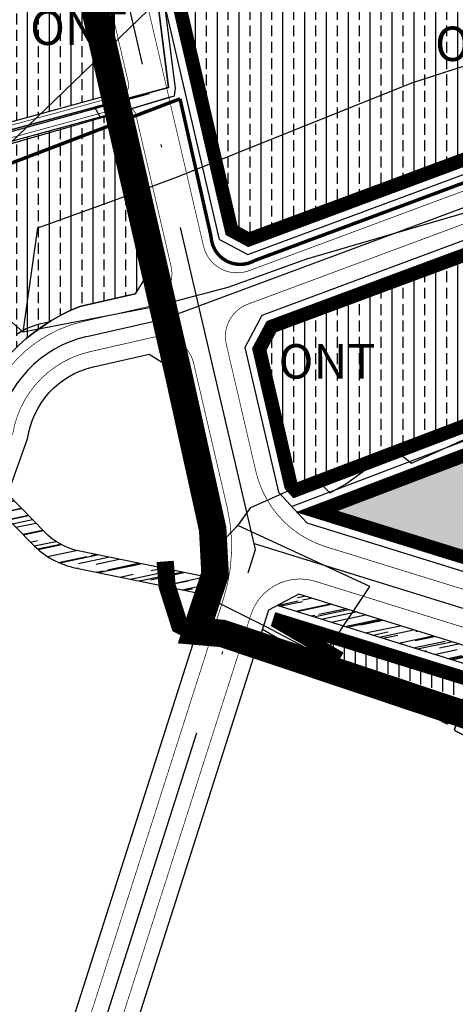
# Model space of a CAD drawing. Units: millimetres. Extents: x 20716 to 21587, y 5917 to 6524.
# Drawn here: x 21077 to 21093, y 6165 to 6201 of the extents above; entities that cross this region are included whole.
import ezdxf
from ezdxf.enums import TextEntityAlignment as Align

# ---------------------------------------------------------------- set-up
doc = ezdxf.new("R2010")
doc.units = ezdxf.units.MM
for name, pattern in [('ACAD_ISO10W100', [18, 12, -3, 0, -3]), ('CENTERX2', [4, 2.5, -0.5, 0.5, -0.5]), ('HIDDEN', [0.375, 0.25, -0.125]), ('RANHGIOI4', [13.5, 5, -2.5, 0.5, -2.5, 0.5, -2.5])]:
    doc.linetypes.add(name, pattern=pattern)
doc.layers.get('0').update_dxf_attribs({"linetype": 'CONTINUOUS'})
for name, color, linetype in [('112233', 7, 'CONTINUOUS'), ('19', 7, 'CONTINUOUS'), ('30', 7, 'CONTINUOUS'), ('33', 7, 'CONTINUOUS'), ('bo DT', 7, 'CONTINUOUS'), ('bo VHE', 7, 'CONTINUOUS'), ('bo via he', 7, 'CONTINUOUS'), ('cx', 96, 'CONTINUOUS'), ('DAN CU', 33, 'CONTINUOUS'), ('dat o moi', 54, 'CONTINUOUS'), ('dat o NT', 54, 'CONTINUOUS'), ('Dien QH', 4, 'CONTINUOUS'), ('duong dan', 5, 'CONTINUOUS'), ('le duong', 70, 'CONTINUOUS'), ('noi that', 136, 'CONTINUOUS'), ('o', 41, 'CONTINUOUS'), ('ranhgioi', 7, 'CONTINUOUS'), ('TI TI TAN', 10, 'CONTINUOUS'), ('TIM', 1, 'CONTINUOUS')]:
    doc.layers.add(name, color=color, linetype=linetype)
doc.styles.get("Standard").update_dxf_attribs({"font": 'VHARIAL.TTF'})
doc.linetypes.add('DIEN10KV_LINE', pattern='A,12.7,-5.08,["10KV",Standard,S=2.54,R=0,X=-2.54,Y=-1.27],-10.35', length=28.13)
pattern_1 = [(90, (20325.3125, 5223.125), (-0.79375, 4.860316984116058e-17), []), (90, (20324.915625, 5223.125), (-0.79375, 4.860316984116058e-17), [0.396875, -0.1984375])]
pattern_2 = [(11.93625957841148, (20312.47110053043, 5091.636437219), (0.9265962158501441, 0.6826518715803783), [7.14375, -0.9524999999999999, 2.38125, -0.47625]), (11.93625957841148, (20313.04156775062, 5092.000418072173), (-0.596957184180512, 0.5212173998549205), [1.42875, -0.1571625, 2.8575, -0.3571875]), (11.93625957841148, (20312.62035216688, 5092.081746802098), (2.356959083468105, 0.8243864151679358), [3.81, -0.6667500000000001, 1.905, -0.47625])]

msp = doc.modelspace()

# ---------------------------------------------------------------- hatches: boundary and pattern name
at = {"layer": 'bo DT'}
h = msp.add_hatch(dxfattribs=at)
h.set_pattern_fill('GRASS', color=3, scale=0.0125, angle=11.93625957841148, style=0)
h.set_pattern_definition([(101.9362595784115, (20693.0709535794, 5202.127655957186), (-0.2660851859211243, 0.1732188973854923), [0.05953125, -0.3894812499999999]), (56.93625957841148, (20693.0709535794, 5202.127655957186), (-0.2660853672886613, 0.1732190154540149), [0.05953125000000001, -0.25796875]), (146.9362595784115, (20693.0709535794, 5202.127655957186), (-0.1732190154540149, -0.2660853672886613), [0.05953125000000001, -0.25796875])])
h.paths.add_polyline_path([(21110.00561558831, 6191.838927260033), (21087.75003453353, 6183.372392099598), (21100.54737821172, 6179.39979433066), (21102.09397556375, 6184.38200974658), (21107.12397785728, 6182.820578218918)])
at = {"layer": 'dat o moi'}
h = msp.add_hatch(dxfattribs=at)
h.set_pattern_fill('ANSI31', color=30, scale=0.125, angle=45, style=0)
h.set_pattern_definition([(90, (20693.0709535794, 5202.127655957186), (-0.396875, 8.326672684688674e-17), [])])
h.paths.add_polyline_path([(21088.59827211094, 6178.033977188889), (21104.01617056331, 6173.09441082887), (21104.26150910938, 6173.862220265102), (21086.40245107019, 6179.406093736485), (21086.37781455459, 6179.328991505914)])
edge = h.paths.add_edge_path()
edge.add_line((21098.53407289649, 6174.85075818717), (21102.07275116476, 6173.717041021573))
edge.add_arc((21100.09494253519, 6173.633202503315), 1.979584772704541, 2.427292067377398, 142.0440034946641)
at = {"layer": 'dat o NT'}
h = msp.add_hatch(dxfattribs=at)
h.set_pattern_fill('BRASS', color=54, scale=0.125, angle=90, style=0)
h.set_pattern_definition([(90, (20693.0709535794, 5202.127655957186), (-0.79375, 4.860316984116058e-17), []), (90, (20692.6740785794, 5202.127655957186), (-0.79375, 4.860316984116058e-17), [0.396875, -0.1984375])])
edge = h.paths.add_edge_path()
edge.add_line((21080.51378855879, 6197.873298237822), (21074.71443212588, 6196.287480402112))
edge.add_arc((21074.00896477886, 6199.777376637342), 3.560485909309139, 219.3136564981967, 281.42809197100246, ccw=False)
edge.add_arc((21070.50462027091, 6196.907708791377), 0.9689096327616712, 39.31365650023071, 117.501398730903)
edge.add_line((21070.05720661089, 6197.767131209795), (21067.77746562951, 6196.58030243446))
edge.add_line((21067.77746562951, 6196.58030243446), (21068.00006121269, 6195.958533041077))
edge.add_line((21068.00006121269, 6195.958533041077), (21068.63631121269, 6194.536033041091))
edge.add_line((21068.63631121269, 6194.536033041091), (21068.92881121268, 6194.192283041091))
edge.add_line((21068.92881121268, 6194.192283041091), (21069.41881121269, 6194.142283041103))
edge.add_line((21069.41881121269, 6194.142283041103), (21070.25006121269, 6194.38853304107))
edge.add_line((21070.25006121269, 6194.38853304107), (21070.59256121269, 6194.338533041082))
edge.add_line((21070.59256121269, 6194.338533041082), (21071.71756121269, 6192.032283041059))
edge.add_line((21071.71756121269, 6192.032283041059), (21072.25631121268, 6191.933533041112))
edge.add_line((21072.25631121268, 6191.933533041112), (21074.02086492114, 6192.751483355431))
edge.add_line((21074.02086492114, 6192.751483355431), (21075.58367779815, 6190.162635414352))
edge.add_line((21075.58367779815, 6190.162635414352), (21075.67659515359, 6189.38327804541))
edge.add_line((21075.67659515359, 6189.38327804541), (21073.76006121268, 6189.154783041056))
edge.add_line((21073.76006121268, 6189.154783041056), (21073.36202385204, 6188.973055357186))
edge.add_line((21073.36202385204, 6188.973055357186), (21074.61506121268, 6186.228533041096))
edge.add_line((21074.61506121268, 6186.228533041096), (21074.82432844385, 6185.921951393029))
edge.add_line((21074.82432844385, 6185.921951393029), (21075.05976325915, 6186.579025087951))
edge.add_arc((21081.82851554796, 6184.153726438415), 7.190137765485692, 111.94610651912359, 160.2869876611821, ccw=False)
edge.add_line((21079.14131443345, 6190.822836668187), (21081.14905363403, 6191.280611425595))
edge.add_line((21081.14905363403, 6191.280611425595), (21081.80390681657, 6192.327368508573))
edge.add_line((21081.80390681657, 6192.327368508573), (21080.51378855879, 6197.873298237822))
edge = h.paths.add_edge_path()
edge.add_line((21056.76239432666, 6204.344460212498), (21056.04441917806, 6210.790873928311))
edge.add_line((21056.04441917806, 6210.790873928312), (21056.26018153345, 6220.638811095705))
edge.add_line((21056.26018153345, 6220.638811095704), (21049.60492478131, 6217.51522900672))
edge.add_arc((21060.14747684494, 6200.429134066002), 20.07685344713577, 121.6756337717847, 134.2460233160076)
edge.add_line((21046.1390382168, 6214.811195515576), (21040.07203470837, 6208.011626184874))
edge.add_line((21040.07203470837, 6208.011626184874), (21040.46256121268, 6207.438533041059))
edge.add_line((21040.46256121268, 6207.438533041059), (21041.57881121269, 6205.849783041063))
edge.add_line((21041.57881121269, 6205.849783041063), (21042.89881121268, 6204.347283041061))
edge.add_line((21042.89881121268, 6204.347283041061), (21043.91006121268, 6203.364783041077))
edge.add_line((21043.91006121268, 6203.364783041077), (21046.36506121268, 6205.393533041075))
edge.add_line((21046.36506121268, 6205.393533041075), (21046.92756121268, 6206.453533041073))
edge.add_line((21046.92756121268, 6206.453533041073), (21046.61631121268, 6206.922283041073))
edge.add_line((21046.61631121268, 6206.922283041073), (21046.89631121268, 6207.421033041101))
edge.add_line((21046.89631121268, 6207.421033041101), (21047.20756121268, 6208.45103304107))
edge.add_line((21047.20756121268, 6208.45103304107), (21047.14506121268, 6209.106033041098))
edge.add_line((21047.14506121268, 6209.106033041098), (21048.01631121269, 6208.85728304107))
edge.add_line((21048.01631121269, 6208.85728304107), (21048.39006121269, 6208.85728304107))
edge.add_line((21048.39006121269, 6208.85728304107), (21048.95006121269, 6209.137283041098))
edge.add_line((21048.95006121269, 6209.137283041098), (21051.25131121268, 6208.82603304107))
edge.add_line((21051.25131121268, 6208.82603304107), (21052.99381121268, 6207.858533041101))
edge.add_line((21052.99381121268, 6207.858533041101), (21054.44006121268, 6207.124783041087))
edge.add_line((21054.44006121268, 6207.124783041087), (21054.28506121268, 6205.439783041089))
edge.add_line((21054.28506121268, 6205.439783041089), (21055.74756121269, 6204.441033041061))
edge.add_line((21055.74756121269, 6204.441033041061), (21056.76239432666, 6204.344460212498))
edge = h.paths.add_edge_path()
edge.add_line((21067.50245969577, 6213.954804180123), (21072.077685244, 6197.650358209253))
edge.add_arc((21074.00896477882, 6199.77737663735), 2.872985909309116, 227.7613369407256, 280.9901862368965)
edge.add_line((21074.55667327484, 6196.957081716871), (21080.35790378232, 6198.543412013003))
edge.add_line((21080.35790378232, 6198.543412013003), (21076.29376983278, 6216.014214521556))
edge.add_line((21076.29376983278, 6216.014214521556), (21067.50245969577, 6213.954804180123))
edge = h.paths.add_edge_path()
edge.add_line((21064.95349570924, 6220.269728350004), (21058.93690918083, 6221.895108012232))
edge.add_line((21058.93690918083, 6221.895108012232), (21056.95499122744, 6220.964913483067))
edge.add_line((21056.95499122744, 6220.964913483068), (21056.73275581266, 6210.821529586947))
edge.add_line((21056.73275581266, 6210.821529586947), (21057.46087549112, 6204.28403216637))
edge.add_line((21057.46087549112, 6204.28403216637), (21060.13381121268, 6204.128533041061))
edge.add_line((21060.13381121268, 6204.128533041061), (21062.65381121269, 6205.533533041089))
edge.add_line((21062.65381121269, 6205.533533041089), (21063.66381121268, 6208.081033041075))
edge.add_line((21063.66381121268, 6208.081033041075), (21067.54431048235, 6197.23400725148))
edge.add_line((21067.54431048235, 6197.23400725148), (21069.7397395522, 6198.376943407653))
edge.add_arc((21070.50462027089, 6196.907708791385), 1.656409632750385, 70.22998009038679, 117.50139872942589, ccw=False)
edge.add_line((21071.06489346945, 6198.466486137399), (21064.95349570924, 6220.269728350004))
edge = h.paths.add_edge_path()
edge.add_line((21065.56061437733, 6220.882601302614), (21067.29969684754, 6214.678188202121))
edge.add_line((21067.29969684754, 6214.678188202121), (21076.12093567578, 6216.757189891268))
edge.add_line((21076.12093567578, 6216.757189891268), (21075.48666544553, 6219.483775694636))
edge.add_arc((21015.85998214864, 6205.613157686861), 61.21875043566909, 13.09549155139481, 20.71436169964616)
edge.add_line((21073.12127093841, 6227.266799667806), (21071.99240972467, 6227.760818400726))
edge.add_line((21071.99240972467, 6227.760818400726), (21068.42150267038, 6226.346612657144))
edge.add_line((21068.42150267038, 6226.346612657144), (21059.98747853961, 6222.388182848342))
edge.add_line((21059.98747853961, 6222.388182848342), (21065.56061437733, 6220.882601302614))
h = msp.add_hatch(dxfattribs=at)
h.set_pattern_fill('BRASS', color=54, scale=0.125, angle=90, style=0)
h.set_pattern_definition(pattern_1)
edge = h.paths.add_edge_path()
edge.add_line((21109.19821812611, 6212.642526034455), (21109.06298676571, 6215.134719068024))
edge.add_line((21109.06298676571, 6215.134719068024), (21108.49093317322, 6215.602989734456))
edge.add_line((21108.49093317322, 6215.602989734456), (21100.18378415365, 6214.392878925268))
edge.add_line((21100.18378415365, 6214.392878925268), (21100.58840886741, 6208.167534607594))
edge.add_line((21100.58840886741, 6208.167534607594), (21082.64128238356, 6202.244193800681))
edge.add_line((21082.64128238356, 6202.244193800681), (21084.65662703941, 6193.580678053797))
edge.add_line((21084.65662703941, 6193.580678053797), (21085.27701064985, 6193.247171538082))
edge.add_line((21085.27701064985, 6193.247171538082), (21110.02961189013, 6202.443355787735))
edge.add_line((21110.02961189013, 6202.443355787735), (21110.52367935552, 6203.298925594965))
edge.add_line((21110.52367935552, 6203.298925594965), (21109.69156068188, 6208.214368077533))
edge.add_arc((21148.42176636943, 6214.770873926277), 39.28124999977015, 183.1059372279258, 189.6083153853863, ccw=False)
h = msp.add_hatch(dxfattribs=at)
h.set_pattern_fill('BRASS', color=54, scale=0.125, angle=90, style=0)
h.set_pattern_definition(pattern_1)
edge = h.paths.add_edge_path()
edge.add_line((21111.1423006293, 6198.917980037586), (21110.67216541384, 6199.215028850318))
edge.add_line((21110.67216541384, 6199.215028850318), (21086.10428775112, 6190.087473834355))
edge.add_line((21086.10428775112, 6190.087473834355), (21085.66103678178, 6189.262945305687))
edge.add_line((21085.66103678178, 6189.262945305687), (21086.81191389497, 6184.315582102179))
edge.add_line((21086.81191389497, 6184.315582102179), (21086.97003026112, 6184.145577189352))
edge.add_line((21086.97003026112, 6184.145577189352), (21110.39424815864, 6193.05668869651))
edge.add_arc((21094.19314500698, 6198.102749856225), 16.96874999987971, 342.7000662561459, 362.7537229281982)
at = {"layer": 'noi that', "linetype": 'Continuous'}
h = msp.add_hatch(dxfattribs=at)
h.set_pattern_fill('AR-RROOF', color=256, scale=0.01875, angle=11.93625957841148, style=0)
h.set_pattern_definition(pattern_2)
edge = h.paths.add_edge_path()
edge.add_line((21083.81275975035, 6180.336472781913), (21083.99812153712, 6180.916579460158))
edge.add_line((21083.99812153712, 6180.916579460158), (21083.99891963111, 6180.936343698195))
edge.add_line((21083.99891963111, 6180.936343698195), (21079.14567012223, 6181.928384673796))
edge.add_arc((21079.64633656089, 6184.377738285883), 2.499999999987764, 224.2380531050932, 258.4474519312048, ccw=False)
edge.add_line((21077.85521799594, 6182.633635569262), (21076.52547320648, 6183.99922634325))
edge.add_line((21076.52547320648, 6183.99922634325), (21076.29081867344, 6183.344330333712))
edge.add_line((21076.29081867344, 6183.344330333712), (21077.40743835471, 6182.197609890034))
edge.add_arc((21079.64633656079, 6184.377738285941), 3.124999999974561, 224.2380531083026, 258.4474519337177)
edge.add_line((21079.0205035126, 6181.316046270789), (21083.81275975035, 6180.336472781913))
h = msp.add_hatch(dxfattribs=at)
h.set_pattern_fill('AR-RROOF', color=256, scale=0.01875, angle=11.93625957841148, style=0)
h.set_pattern_definition(pattern_2)
h.paths.add_polyline_path([(21087.10300378122, 6180.36658326631), (21086.31584372613, 6179.956515430487), (21104.65249693158, 6174.264385137954), (21104.24581247417, 6175.045050510744)])

# ---------------------------------------------------------------- linework, layer by layer
at = {"color": 0, "flags": 128}
msp.add_lwpolyline([(21084.06619248002, 6182.602308644287), (21083.99812153591, 6180.916579430181)], dxfattribs=at)
at = {"layer": '112233', "linetype": 'Continuous'}
for p, q in [((21080.27293828582, 6198.908659693825), (21075.48666545274, 6219.483775686313)), ((21084.22083236703, 6193.247283802499), (21080.01419938303, 6211.330657776401)), ((21081.80390682031, 6192.327368514569), (21080.59875406499, 6197.508050559683)), ((21081.80390682031, 6192.327368514569), (21081.14905363403, 6191.280611425595)), ((21081.65885154001, 6189.089104293802), (21082.71021039393, 6188.431372234787)), ((21084.06619248002, 6182.602308644287), (21082.71021039393, 6188.431372234787)), ((21084.06619247358, 6182.602308650283), (21082.71021038743, 6188.431372240724)), ((21087.38900693748, 6182.960926860818), (21086.35509162553, 6184.072580807566)), ((21087.38900693101, 6182.960926866814), (21086.35509161907, 6184.072580813503)), ((21087.38900693101, 6182.960926866814), (21105.0257874494, 6177.486053588349)), ((21087.10300378122, 6180.36658326631), (21086.00101753161, 6179.792507992897)), ((21086.00101753161, 6179.792507992897), (21080.81154821192, 6163.55158878096))]:
    msp.add_line(p, q, dxfattribs=at)
for points in [[(21084.22083236703, 6193.247283802499), (21085.23930677559, 6192.69977118996), (21110.37254867489, 6202.037372561768), (21111.04672238666, 6203.2048298687), (21110.18454659359, 6208.297823999208, -0.02837959232114859), (21109.69748365667, 6212.669617177118)], [(21070.87295136221, 6174.894075436532), (21075.05976325915, 6186.579025087951, -0.2141116290381345), (21079.14131443345, 6190.822836668187), (21081.149053634, 6191.280611425536)], [(21073.05635682411, 6174.317289045677), (21077.24653543175, 6186.011634830982, -0.3124040293562288), (21079.64148947201, 6188.629135473704), (21081.65885153996, 6189.08910429386)]]:
    msp.add_lwpolyline(points, format="xyb", dxfattribs=at)
for points in [[(21110.7300212288, 6199.769916127159), (21085.75324933721, 6190.490447111035), (21085.13128059628, 6189.333470575642), (21086.35509161907, 6184.072580813503)], [(21086.83317159953, 6183.558554673291), (21110.7977444087, 6192.675229623055)], [(21087.38900693101, 6182.960926866814), (21105.0257874558, 6177.486053582354)], [(21104.65249693158, 6174.264385137954), (21104.24581247417, 6175.045050510744), (21087.10300378122, 6180.36658326631)], [(21104.49233041341, 6172.941859352101), (21104.81515118075, 6173.952156491883), (21104.65249693798, 6174.264385131959), (21086.31584373256, 6179.956515424492)], [(21085.77946457877, 6179.099137747849), (21086.59169363619, 6178.625429860447)]]:
    msp.add_lwpolyline(points, dxfattribs=at)
at = {"layer": '19', "color": 8, "linetype": 'Continuous'}
for p, q in [((21081.87662867782, 6202.640105712375), (21082.36037867782, 6198.773855712354)), ((21082.61287867782, 6198.74010571241), (21082.12287867782, 6202.63510571237)), ((21082.36037867782, 6198.773855712354), (21076.32162867783, 6197.147605712382)), ((21082.38662867783, 6198.421355712375), (21082.57787867782, 6198.467605712389)), ((21082.57787867782, 6198.467605712389), (21082.61287867782, 6198.74010571241)), ((21079.94537867782, 6197.683855712387), (21082.38662867783, 6198.421355712375)), ((21073.43537867782, 6195.813855712391), (21079.94537867782, 6197.683855712387))]:
    msp.add_line(p, q, dxfattribs=at)
for points in [[(21093.43662867782, 6193.196355712398), (21093.91537867783, 6191.555105712354), (21095.38287867782, 6188.717605712389), (21095.89537867782, 6187.758855712398), (21096.99662867781, 6188.342605712389), (21099.00037867782, 6187.252605712363), (21098.03662867782, 6185.42760571241), (21096.56037867782, 6182.842605712389), (21095.73412867782, 6181.232605712403), (21095.29787867782, 6180.503855712393), (21094.02912867782, 6178.202605712375), (21092.55287867782, 6175.710105712382)], [(21092.55287867782, 6175.710105712382), (21092.48162867782, 6175.64510571238), (21090.96412867783, 6176.435105712359), (21088.51037867783, 6177.765105712375), (21087.96412867783, 6178.100105712396), (21085.93412867781, 6179.1676057124), (21084.06662867782, 6180.106355712373), (21083.83537867782, 6180.837605712384), (21083.77412867783, 6181.608855712375), (21084.47537867782, 6182.435105712359), (21084.94162867782, 6182.931355712384), (21085.35912867782, 6183.518855712407)], [(21102.30412867782, 6170.012605712373), (21100.46537867781, 6170.993855712384), (21098.53912867782, 6172.200105712373), (21097.86037867782, 6172.61385571238), (21095.81162867782, 6173.848855712366), (21093.42412867782, 6175.08385571241), (21092.77037867782, 6175.406355712361), (21092.74912867782, 6175.471355712363), (21092.79787867782, 6175.587605712384)]]:
    msp.add_lwpolyline(points, dxfattribs=at)
at = {"layer": '30', "color": 8, "linetype": 'Continuous'}
for points in [[(21111.83412867782, 6207.201355712403), (21112.22912867783, 6204.891355712405), (21112.36537867782, 6203.881355712396), (21112.54037867783, 6201.41635571237), (21111.10537867783, 6200.805105712354), (21107.62537867782, 6199.236355712377), (21101.31537867782, 6196.950105712373), (21095.04912867782, 6194.773855712354), (21087.37287867782, 6192.531355712361), (21084.52037867782, 6191.503855712393), (21081.78912867782, 6190.796355712375), (21077.08662867783, 6189.881355712396), (21077.61162867782, 6193.67760571241), (21080.30537867783, 6194.64510571238), (21082.68662867782, 6195.526355712356), (21091.20287867782, 6198.937605712361), (21094.76162867783, 6200.090105712387), (21097.63037867782, 6200.973855712366)], [(21077.08662867783, 6189.881355712396), (21076.46912867782, 6190.432605712356), (21075.89662867782, 6191.028855712359), (21073.43537867782, 6195.813855712391), (21079.94537867782, 6197.683855712387), (21082.57787867782, 6198.467605712389), (21082.61287867782, 6198.74010571241), (21082.12287867782, 6202.63510571237), (21085.74287867783, 6202.843855712361), (21088.93662867782, 6202.99010571241), (21089.76287867782, 6202.998855712389), (21095.15162867783, 6203.162605712396), (21097.35662867782, 6203.245105712356), (21097.41787867783, 6203.27010571238), (21097.63037867782, 6200.973855712366)], [(21082.36037867782, 6198.773855712354), (21081.87662867782, 6202.640105712375), (21074.33662867783, 6202.285105712393), (21076.32162867783, 6197.147605712382), (21082.36037867782, 6198.773855712354)], [(21082.36037867782, 6198.773855712354), (21079.68040210078, 6198.052131531034), (21079.88982289761, 6197.66789727859), (21079.94537867782, 6197.683855712387), (21082.38662867783, 6198.421355712375), (21082.57787867782, 6198.467605712389)], [(21102.46537867781, 6185.376355712391), (21099.32912867782, 6187.080105712377), (21098.34287867782, 6185.506355712396), (21096.23912867782, 6181.493855712384), (21094.45037867782, 6178.180105712354), (21092.79787867782, 6175.587605712384), (21092.74912867782, 6175.471355712363), (21092.77037867782, 6175.406355712361), (21093.42412867782, 6175.08385571241), (21095.81162867782, 6173.848855712366), (21096.39037867782, 6173.500105712361)], [(21094.02912867782, 6178.202605712375), (21092.55287867782, 6175.710105712382), (21092.48162867782, 6175.64510571238), (21090.96412867783, 6176.435105712359), (21088.51037867783, 6177.765105712375), (21087.96412867783, 6178.100105712396), (21089.67287867782, 6180.643855712407), (21084.88162867782, 6182.867605712354), (21085.35912867782, 6183.518855712407), (21087.71662867782, 6184.568855712396), (21088.22662867782, 6184.056355712384), (21088.79412867782, 6184.370105712356), (21090.01287867782, 6185.251355712391), (21090.77912867782, 6185.451355712403), (21091.18912867782, 6185.123855712389), (21093.45787867782, 6186.148855712354)], [(21087.96412867783, 6178.100105712396), (21085.93412867781, 6179.1676057124), (21084.06662867782, 6180.106355712373), (21083.83537867782, 6180.837605712384), (21083.77412867783, 6181.608855712375), (21084.47537867782, 6182.435105712359), (21084.88162867782, 6182.867605712354)]]:
    msp.add_lwpolyline(points, dxfattribs=at)
at = {"layer": 'bo VHE', "color": 0, "const_width": 0.025}
for points in [[(21059.83261495378, 6193.605292120962, 0.4891309316015272), (21060.37080704793, 6193.358570610053), (21069.79746083559, 6198.266068462584, -0.3550407454141267), (21071.6894553965, 6197.877956794961, 0.2762311302024393), (21074.58516194775, 6196.835282768171), (21080.64145418718, 6198.4913589833, 0.4030215416367632), (21080.90779046966, 6198.938044729715), (21076.09541157036, 6219.625384859231)], [(21080.13318765076, 6212.349984664559), (21109.02014357944, 6216.564315377531, -0.441087589192368), (21110.16282425135, 6215.628941757212), (21110.24219490728, 6214.166211434451, 0.02120191691098574), (21110.8007789898, 6208.402143895233), (21111.71204103628, 6203.019190303006, -0.360155622012642), (21110.91490763052, 6201.63880539201), (21085.28801994761, 6192.1178027875, -0.4519678002077588), (21083.63519633209, 6193.006329554322), (21079.41309909347, 6211.156180899141, -0.4390080952047941), (21080.24294327499, 6212.37231147768, -1.262628972069658)], [(21085.24537577862, 6190.90182642352), (21110.56967823064, 6200.310411375393, -0.5032496080389194), (21112.2526433409, 6199.215543181508, -0.09817136904353303), (21111.30828670932, 6192.219596876233), (21106.64545781974, 6177.626847043111, -0.3626076900589227), (21105.29281036792, 6176.767845774924), (21088.07933525206, 6182.092211734759, -0.2668970592353341), (21085.53861295411, 6184.823967359276), (21084.46321490358, 6189.446862982659, -0.3774410134241269), (21085.24537577862, 6190.90182642352, 1.635132445023922)], [(21075.60482057212, 6186.432612373566, -0.3012709670968027), (21079.26635819308, 6190.274411369537), (21081.51489578756, 6190.787089386432, 0.4154989409574589), (21082.45451301467, 6192.289030606347), (21081.17704599258, 6197.780575481955, 0.4254947595627722), (21080.71288692601, 6198.05733022763), (21074.68556679305, 6196.40917635418, -0.2775346674886748)], [(21079.20589859671, 6164.070799680538), (21084.36030939237, 6180.202000032542, 0.135275324429528), (21084.49430892087, 6183.520404404917), (21083.27585407868, 6188.758269123298, 0.3487482284832045), (21082.05836183685, 6189.725050782217, 0.05610195658587102), (21081.78048680897, 6189.693773673994), (21079.51644571236, 6189.177560772296, 0.3078371825368339), (21076.69796941892, 6186.148255134714)], [(21099.94106718134, 6156.644842900525), (21105.48500724031, 6173.995110762601, 0.4166422421408113), (21104.66489972179, 6175.569376836313), (21087.69627967084, 6180.83683732689, 0.4117890474667881), (21085.35436393531, 6179.616825820035), (21080.27752170545, 6163.728383394639)]]:
    msp.add_lwpolyline(points, format="xyb", dxfattribs=at)
at = {"layer": 'bo via he', "linetype": 'Continuous'}
msp.add_line((21083.99812153591, 6180.916579430181), (21078.6754421935, 6164.258767233303), dxfattribs=at)
at = {"layer": 'cx', "linetype": 'HIDDEN', "ltscale": 10, "const_width": 0.5}
msp.add_lwpolyline([(21110.00561558831, 6191.838927260033), (21087.75003453353, 6183.372392099598), (21100.54737821172, 6179.39979433066), (21102.09397556375, 6184.38200974658), (21107.12397785728, 6182.820578218918)], close=True, dxfattribs=at)
at = {"layer": 'DAN CU', "linetype": 'HIDDEN', "ltscale": 10, "const_width": 0.5}
for points in [[(21109.19821812611, 6212.642526034455), (21109.06298676571, 6215.134719068024), (21108.49093317322, 6215.602989734456), (21100.18378415365, 6214.392878925268), (21100.58840886741, 6208.167534607594), (21082.64128238356, 6202.244193800681), (21084.65662703941, 6193.580678053797), (21085.27701064985, 6193.247171538082), (21110.02961189013, 6202.443355787735), (21110.52367935552, 6203.298925594965), (21109.69156068188, 6208.214368077533, -0.02837959232114858)], [(21111.1423006293, 6198.917980037586), (21110.67216541384, 6199.215028850318), (21086.10428775112, 6190.087473834355), (21085.66103678178, 6189.262945305687), (21086.81191389497, 6184.315582102179), (21086.97003026112, 6184.145577189352), (21110.39424815864, 6193.05668869651, 0.08772458178830235)]]:
    msp.add_lwpolyline(points, format="xyb", close=True, dxfattribs=at)
at = {"layer": 'Dien QH', "color": 1, "linetype": 'DIEN10KV_LINE', "const_width": 0.125}
msp.add_lwpolyline([(21082.7817397366, 6198.359415393745), (21083.91284497315, 6193.341095499884, 0.5557724468285506), (21085.48714955157, 6192.484871551002), (21122.54150715306, 6206.255458543732), (21125.2009233813, 6206.606371984657), (21143.04713582826, 6204.759409188744)], format="xyb", dxfattribs=at)
msp.add_lwpolyline([(21082.7817397301, 6198.359415399624), (21073.68438456155, 6194.890693723937), (21066.33726934972, 6192.020286157276)], dxfattribs=at)
at = {"layer": 'duong dan', "color": 5, "flags": 128}
msp.add_lwpolyline([(20955.06250109434, 6140.502881558809), (21017.85800361085, 6140.1249999301), (21125.8125, 6244.1875)], dxfattribs=at)
at = {"layer": 'le duong', "color": 6, "flags": 128}
for points in [[(21057.29446124058, 6221.124240537214), (21056.94677717516, 6220.590003454751), (21056.73275581266, 6210.821529586947), (21057.4724748025, 6204.179886556232), (21059.91746954615, 6193.790391793053, 0.4891309316015272), (21060.4556616403, 6193.543670282143), (21069.73973955219, 6198.376943407647, -0.3550407454141139), (21071.78616654911, 6197.957152457476, 0.275805182847416), (21074.55667327484, 6196.957081716851), (21079.99618353611, 6198.444500620942), (21080.27293828211, 6198.90865968759), (21075.48666544553, 6219.483775694636, 0.03325584399315898), (21073.12127093841, 6227.266799667806), (21071.99240972467, 6227.760818400726), (21068.42150267038, 6226.346612657144), (21057.29446124058, 6221.124240537214)], [(21074.71443212589, 6196.287480402108), (21080.15206831258, 6197.774386845735), (21080.598754059, 6197.508050563256), (21081.80390681657, 6192.327368508573), (21081.14905363403, 6191.280611425595), (21079.14131443345, 6190.822836668187, 0.2141116290420473), (21075.05976325915, 6186.579025087951)]]:
    msp.add_lwpolyline(points, format="xyb", dxfattribs=at)
at = {"layer": 'le duong', "color": 0, "linetype": 'Continuous', "flags": 128}
msp.add_lwpolyline([(21078.00427347759, 6190.242507406234), (21077.85099796034, 6190.214453011591, 0.1066061070603798), (21076.83024268839, 6189.790757638417)], format="xyb", dxfattribs=at)
at = {"layer": 'o', "linetype": 'HIDDEN', "ltscale": 10, "const_width": 0.5}
msp.add_lwpolyline([(21104.01617056331, 6173.09441082887), (21104.26150910938, 6173.862220265102), (21086.40245107019, 6179.406093736485), (21086.37781455459, 6179.328991505914), (21088.59827211094, 6178.033977188889)], dxfattribs=at)
at = {"layer": 'ranhgioi', "color": 5, "linetype": 'RANHGIOI4', "const_width": 1}
msp.add_lwpolyline([(21096.51668136051, 6265.295727157534), (21099.32804718334, 6209.33823134984), (21079.52654575137, 6202.322110006744), (21082.71021038743, 6188.431372240724), (21083.96834037079, 6182.729911247399), (21084.0554458916, 6181.095981274455), (21083.37193551733, 6179.027081419915), (21084.31775994302, 6178.944874952196), (21100.7812297786, 6173.433317601344), (21115.99743832336, 6168.904774984491), (21124.89813456708, 6165.790909113846), (21129.39208114483, 6164.324374341078), (21139.16090483923, 6161.595790616526), (21142.11684793628, 6182.626801439639), (21145.08651273438, 6205.762962448797), (21146.82309521974, 6220.628498621865, 0.2136070320847889), (21142.99684430236, 6239.564728089613, 0.01093431369256645)], format="xyb", dxfattribs=at)
at = {"layer": 'ranhgioi', "color": 6, "linetype": 'CENTERX2', "ltscale": 2, "const_width": 0.625}
msp.add_lwpolyline([(21082.24171573176, 6181.560209653984), (21082.31122723432, 6180.678005158815), (21082.76564410564, 6179.243546952642), (21083.49916921809, 6178.874761808775)], dxfattribs=at)
at = {"layer": 'TI TI TAN', "linetype": 'Continuous'}
for points in [[(21083.99891963092, 6180.936343693538), (21079.14567012868, 6181.928384667917, -0.1503852113883067), (21077.85521800238, 6182.633635563325), (21076.52547320668, 6183.999226343833)], [(21076.29081867363, 6183.344330334236), (21077.40743836114, 6182.197609884155, 0.1503852113892345), (21079.02050351904, 6181.31604626491), (21083.81275974897, 6180.336472777606)]]:
    msp.add_lwpolyline(points, format="xyb", dxfattribs=at)
at = {"layer": 'TIM', "color": 1, "linetype": 'ACAD_ISO10W100'}
msp.add_line((21085.47186890169, 6182.214488929618), (21133.23897219046, 6167.386451742626), dxfattribs=at)
for points in [[(21079.74349519899, 6163.905178008383), (21085.52327199596, 6181.993518528601), (21076.73459500085, 6219.774074484609, 0.08272104834357571), (21068.8568061731, 6238.743003668103)], [(21071.96465409316, 6174.605682241105), (21076.15082353387, 6186.288838865075, -0.3042230500211062), (21079.39140195273, 6189.725986070946), (21082.17141722039, 6190.359843702594), (21123.86924093543, 6205.85158398324), (21138.02124771115, 6204.502055880395)], [(21021.55111963402, 6188.944161726875), (21028.71790873724, 6177.287957529843, 0.393488251549681), (21029.53892918174, 6177.060936288282), (21069.89847308154, 6198.072037308724, -0.3550407454141328), (21071.52021087943, 6197.739364385561, 0.2769160619310548), (21074.63523666152, 6196.622194639538), (21081.67263364907, 6198.546551210646)]]:
    msp.add_lwpolyline(points, format="xyb", dxfattribs=at)

# ---------------------------------------------------------------- texts
at = {"layer": '33', "color": 7, "linetype": 'Continuous'}
for p in [(21079.09746687595, 6200.778843519494), (21093.80624547314, 6200.19505035872), (21088.12371687596, 6188.662593519473)]:
    msp.add_text('ONT', height=1.25, dxfattribs=at).set_placement(p, align=Align.MIDDLE)

doc.saveas('drawing.dxf')
